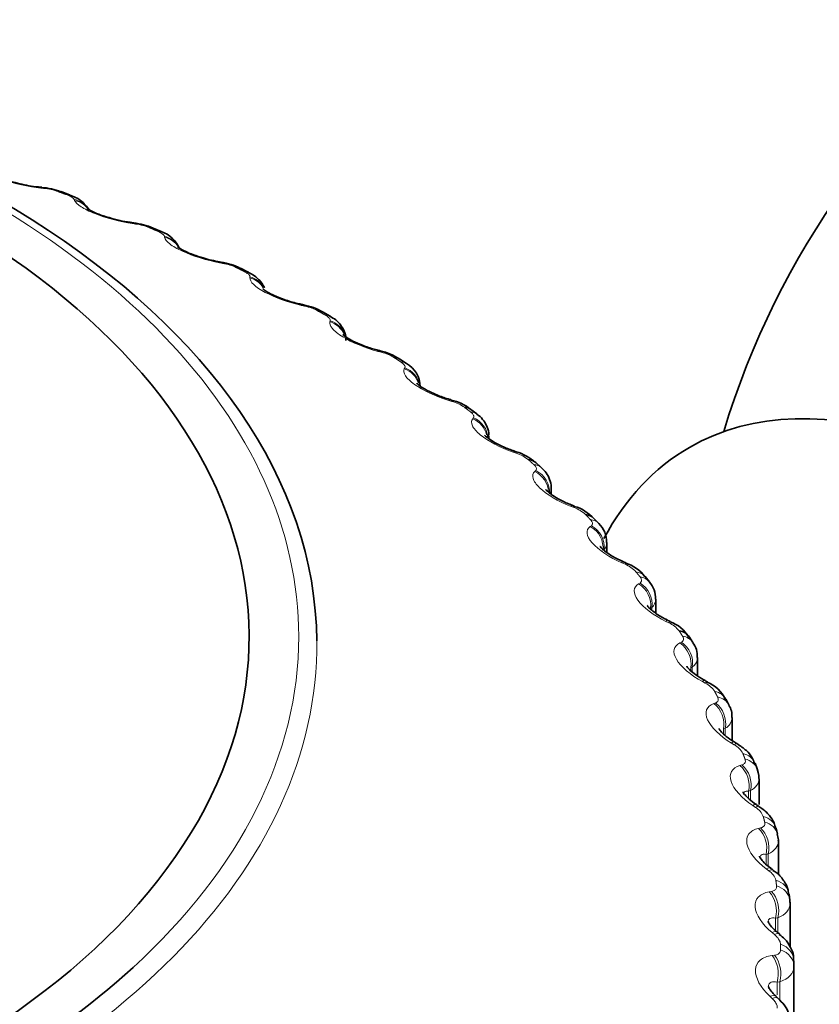
# Model space of a CAD drawing. Units: millimetres. Extents: x 0 to 744, y 0 to 1164.
# Drawn here: x 643 to 650, y 398 to 407 of the extents above; entities that cross this region are included whole.
import ezdxf
from ezdxf import colors
from ezdxf.entities.mleader import LeaderData, LeaderLine
from ezdxf.math import Vec2, Vec3

# ---------------------------------------------------------------- set-up
doc = ezdxf.new("R2010")
doc.units = ezdxf.units.MM
doc.layers.add('DV7_Défaut', color=7, linetype='Continuous')
doc.layers.add('Défaut', color=7, linetype='Continuous')

# ---------------------------------------------------------------- blocks, each defined once
blk = doc.blocks.new('_DOT')
at = {"color": 0}
blk.add_line((0, 0), (-1, 0), dxfattribs=at)
at = {"color": 0, "const_width": 0.333}
blk.add_lwpolyline([(-0.1665, 0, 1), (0.1665, 0, 1)], format="xyb", close=True, dxfattribs=at)
blk = doc.blocks.new('SE6')
at = {"layer": 'DV7_Défaut', "color": 7, "linetype": 'Continuous', "lineweight": 18}
for p, q in [((643.4469, 405.6498), (643.4197, 405.6526)), ((643.7215, 405.5414), (643.7178, 405.55)), ((644.2717, 405.3294), (644.244, 405.3334)), ((644.5313, 405.21), (644.5296, 405.2187)), ((645.0549, 404.9759), (645.0267, 404.981)), ((645.298, 404.8462), (645.2984, 404.8549)), ((645.7924, 404.591), (645.7639, 404.5973)), ((646.0179, 404.4516), (646.0203, 404.4603)), ((646.4804, 404.1768), (646.4518, 404.1842)), ((646.6872, 404.0284), (646.6916, 404.0369)), ((647.1155, 403.7352), (647.087, 403.7438)), ((647.3024, 403.5787), (647.3089, 403.587)), ((647.6944, 403.2686), (647.6661, 403.2784)), ((647.8606, 403.1049), (647.869, 403.1128)), ((648.2142, 402.7794), (648.1862, 402.7903)), ((648.3588, 402.6092), (648.3691, 402.6168)), ((648.6722, 402.27), (648.6446, 402.2821)), ((648.7944, 402.0943), (648.8066, 402.1014)), ((648.913, 401.8823), (648.9003, 401.8753)), ((648.913, 401.8823), (648.913, 401.8576)), ((649.0661, 401.743), (649.0392, 401.7562)), ((649.1653, 401.5628), (649.1793, 401.5694)), ((649.2768, 401.3461), (649.2624, 401.3396)), ((649.2624, 401.3396), (649.2624, 401.3147)), ((649.2768, 401.3461), (649.2768, 401.302)), ((649.3939, 401.2011), (649.3677, 401.2155)), ((649.4696, 401.0173), (649.4854, 401.0233)), ((649.5735, 400.7962), (649.5573, 400.7903)), ((649.5573, 400.7903), (649.5573, 400.7454)), ((649.5735, 400.7962), (649.5735, 400.7307)), ((649.6539, 400.6471), (649.6285, 400.6626)), ((649.7058, 400.4607), (649.7232, 400.466)), ((649.8015, 400.2354), (649.7836, 400.2303)), ((649.7836, 400.2303), (649.7836, 400.1638)), ((649.8015, 400.2354), (649.8015, 400.149)), ((649.8447, 400.0839), (649.8204, 400.1003)), ((649.8725, 399.8958), (649.8915, 399.9003)), ((649.9596, 399.6667), (649.9402, 399.6624)), ((649.9402, 399.6624), (649.9402, 399.5739)), ((649.9596, 399.6667), (649.9596, 399.5559)), ((649.9655, 399.5142), (649.9424, 399.5316)), ((649.969, 399.3254), (649.9895, 399.3292)), ((650.047, 399.093), (650.0261, 399.0895)), ((650.0261, 399.0895), (650.0261, 398.9757)), ((650.047, 399.093), (650.047, 398.9657)), ((650.0156, 398.941), (649.9937, 398.9593)), ((649.9948, 398.7526), (650.0166, 398.7554)), ((650.0633, 398.5171), (650.0411, 398.5145)), ((650.0411, 398.5145), (650.0411, 398.3986)), ((650.0633, 398.5171), (650.0633, 398.3497)), ((649.9948, 398.3671), (649.9742, 398.3863))]:
    blk.add_line(p, q, dxfattribs=at)
at = {"layer": 'DV7_Défaut', "color": 7, "linetype": 'Continuous', "lineweight": 35}
for p, q in [((643.6755, 405.5926), (643.6003, 405.6203)), ((644.5003, 405.262), (644.4287, 405.2927)), ((645.283, 404.8978), (645.2153, 404.9314)), ((646.0198, 404.5017), (645.9563, 404.5382)), ((646.7068, 404.0757), (646.6479, 404.1147)), ((647.3406, 403.6216), (647.2866, 403.663)), ((647.4484, 403.399), (647.4484, 403.4222)), ((647.9181, 403.1414), (647.8691, 403.1851)), ((648.0082, 402.8989), (648.0082, 402.9542)), ((648.436, 402.6374), (648.3925, 402.683)), ((648.5091, 402.3764), (648.5091, 402.4652)), ((648.8917, 402.1117), (648.8538, 402.1592)), ((648.9484, 401.8298), (648.9484, 401.9571)), ((649.2826, 401.5669), (649.2505, 401.616)), ((649.324, 401.2671), (649.324, 401.4321)), ((649.6062, 401.0055), (649.5802, 401.056)), ((649.634, 400.6858), (649.634, 400.893)), ((649.8605, 400.4303), (649.8407, 400.4819)), ((649.8768, 400.1115), (649.8768, 400.3426)), ((650.0436, 399.8443), (650.0302, 399.8967)), ((650.051, 399.4795), (650.051, 399.7845)), ((650.154, 399.251), (650.1472, 399.3039)), ((650.1559, 398.833), (650.1559, 399.2206)), ((650.191, 398.6539), (650.191, 395.9043)), ((650.0498, 398.3675), (650.029, 398.3867))]:
    blk.add_line(p, q, dxfattribs=at)
for centre, radius, start, end in [((656.7385, 401.2931), 7.5, 300, 163.1834), ((643.4594, 406.5416), 0.8805, 254.78248, 265.86251), ((643.8604, 410.1245), 4.4859, 264.07331, 264.42072), ((643.4034, 405.1395), 0.5184, 67.82198, 87.50063), ((644.3371, 406.3114), 0.9729, 251.84094, 263.27564), ((644.8934, 410.0399), 4.743, 261.8897, 262.22689), ((644.2131, 404.8348), 0.5049, 64.89421, 85.43243), ((644.4219, 405.012), 0.2611, 21.09256, 72.78937), ((645.1217, 405.7901), 0.8042, 250.88541, 261.94681), ((645.8985, 409.8946), 4.9816, 259.72527, 260.05337), ((644.9834, 404.5019), 0.4867, 61.74087, 83.43586), ((646.87, 409.6876), 5.1998, 257.56483, 257.88484), ((645.7106, 404.1416), 0.465, 58.31428, 81.49856), ((647.8024, 409.4193), 5.3963, 255.39438, 255.70717), ((646.3911, 403.7549), 0.4402, 54.57396, 79.62047), ((646.5908, 403.8645), 0.2397, 0.57999, 61.32033), ((648.6904, 409.0903), 5.5705, 253.20083, 253.5071), ((647.0216, 403.3427), 0.4135, 50.47128, 77.80446), ((649.5293, 408.7023), 5.7226, 250.97156, 251.2719), ((647.5966, 402.9042), 0.3887, 45.91727, 75.83938), ((650.3149, 408.2579), 5.8535, 248.69427, 248.98912), ((648.1197, 402.4462), 0.3581, 40.97808, 74.47447), ((648.2793, 402.4715), 0.2275, 358.53033, 46.55844), ((651.0437, 407.7603), 5.9649, 246.35675, 246.64642), ((648.5766, 401.9587), 0.3383, 35.844, 72.56323), ((648.7411, 401.9711), 0.2044, 356.25252, 42.99892), ((651.7127, 407.2135), 6.0595, 243.94677, 244.23141), ((648.9711, 401.4529), 0.3189, 30.17203, 70.65204), ((649.1398, 401.4505), 0.1819, 354.40916, 39.20852), ((652.3204, 406.6223), 6.1408, 241.45192, 241.73153), ((649.2998, 400.9304), 0.3016, 24.0067, 68.57588), ((649.4769, 400.9148), 0.1558, 352.12793, 35.08586), ((652.8661, 405.9919), 6.2133, 238.85964, 239.13405), ((653.3508, 405.3283), 6.283, 236.15719, 236.42602), ((653.7773, 404.6378), 6.357, 233.33176, 233.59442), ((654.1507, 403.9271), 6.4448, 230.37064, 230.62629), ((645.4908, 398.6539), 4.7002, 0, 0.62942)]:
    blk.add_arc(centre, radius, start, end, dxfattribs=at)
at = {"layer": 'DV7_Défaut', "color": 7, "linetype": 'Continuous', "lineweight": 18}
for centre, radius, start, end in [((643.3902, 405.1036), 0.5491, 70.44372, 84.07495), ((644.2, 404.8149), 0.5195, 67.67784, 82.06317), ((644.9712, 404.4975), 0.4857, 64.76606, 80.08215), ((645.6999, 404.1515), 0.4492, 61.68639, 78.1229), ((646.3821, 403.7773), 0.4113, 58.41452, 76.17753), ((647.0141, 403.3759), 0.3734, 54.92383, 74.23897), ((647.5922, 402.9482), 0.3363, 51.18561, 72.30052), ((648.113, 402.496), 0.3009, 47.16954, 70.35538), ((648.5736, 402.021), 0.2677, 42.84458, 68.39591), ((648.8417, 401.9608), 0.106, 312.25294, 357.99107), ((648.9712, 401.5256), 0.2372, 38.18062, 66.41254), ((649.2164, 401.4344), 0.107, 304.36697, 358.79736), ((649.3033, 401.0121), 0.2096, 33.15079, 64.39244), ((649.522, 400.8946), 0.1111, 297.60513, 359.21908), ((649.5679, 400.4833), 0.1851, 27.7349, 62.31763), ((649.7634, 399.942), 0.1636, 21.92384, 60.16296), ((649.8884, 399.3913), 0.145, 15.72479, 57.89409), ((645.4103, 398.8038), 4.66, 0, 0.62942)]:
    blk.add_arc(centre, radius, start, end, dxfattribs=at)
at = {"layer": 'DV7_Défaut', "color": 7, "linetype": 'Continuous', "lineweight": 35}
for centre, major_axis, ratio, start_param, end_param in [((636.091, 401.5514), (-9.8092, 0), 0.57735, 3.147112, 4.614412), ((636.091, 401.6197), (-9.2, 0), 0.57735, 0, 4.074095), ((643.4044, 405.4609), (-0.0198, -0.199), 0.425747, 3.117553, 3.141388), ((643.6059, 405.4051), (-0.0696, -0.1875), 0.441431, 3.141214, 3.164626), ((644.2245, 405.1423), (-0.0274, -0.1981), 0.372685, 3.117647, 3.141436), ((645.0032, 404.7909), (-0.0349, -0.1969), 0.318663, 3.118153, 3.1415), ((645.1935, 404.7189), (-0.0895, -0.1789), 0.534692, 3.14143, 3.164524), ((645.7364, 404.4082), (-0.0423, -0.1955), 0.263954, 3.11896, 3.141579), ((645.8572, 404.3644), (-0.0991, -0.1738), 0.573677, 3.14772, 3.516112), ((646.4204, 403.9963), (-0.0497, -0.1937), 0.20884, 3.119419, 3.142093), ((646.538, 403.9476), (-0.1099, -0.1671), 0.613663, 3.141736, 3.553978), ((652.0009, 398.5579), (-2.75, 4.7631), 0.57735, 2.667169, 6.283185), ((647.0519, 403.5573), (-0.0571, -0.1917), 0.153599, 3.120415, 3.142064), ((647.1654, 403.5038), (-0.1211, -0.1591), 0.650523, 3.142056, 3.597462), ((652.0009, 398.5579), (-2.75, 4.7631), 0.57735, 0, 0.345156), ((647.7365, 403.0354), (-0.1326, -0.1497), 0.684067, 3.142088, 3.647158), ((648.1442, 402.607), (-0.072, -0.1866), 0.043866, 2.765188, 3.141846), ((648.2482, 402.5445), (-0.1443, -0.1385), 0.714126, 3.141844, 3.703652), ((648.9912, 401.5766), (-0.0872, -0.18), 0.063012, 3.141869, 3.168627), ((649.0835, 401.506), (-0.167, -0.11), 0.763191, 3.141094, 3.838927), ((649.9556, 399.2264), (-0.1985, -0.0246), 0.814416, 3.041044, 3.14124), ((636.091, 401.6197), (9.6465, 0), 0.57735, 3.926722, 5.720006)]:
    blk.add_ellipse(centre, major_axis=major_axis, ratio=ratio, start_param=start_param, end_param=end_param, dxfattribs=at)
at = {"layer": 'DV7_Défaut', "color": 7, "linetype": 'Continuous', "lineweight": 18}
for centre, major_axis, ratio, start_param, end_param in [((636.091, 401.6197), (9.6465, 0), 0.57735, 0, 1.012131), ((643.3771, 405.4636), (-0.0201, -0.199), 0.426494, 2.864071, 3.156946), ((643.4044, 405.4609), (-0.0198, -0.199), 0.425747, 2.861556, 3.117553), ((643.5316, 405.4325), (-0.0687, -0.1878), 0.437066, 3.151683, 3.430848), ((643.6059, 405.4051), (-0.0696, -0.1875), 0.441431, 3.164626, 3.432841), ((643.6738, 405.3616), (-0.1862, -0.0729), 0.952689, 3.358447, 4.131933), ((643.6771, 405.3531), (-0.1861, -0.0733), 0.953151, 3.257379, 4.128478), ((644.1966, 405.1462), (-0.0277, -0.1981), 0.373461, 2.85647, 3.15669), ((644.2245, 405.1423), (-0.0274, -0.1981), 0.372685, 2.854052, 3.117647), ((644.3502, 405.1087), (-0.0785, -0.184), 0.485153, 3.151308, 3.455029), ((644.4209, 405.0784), (-0.0793, -0.1836), 0.489308, 3.150327, 3.457369), ((644.4809, 405.0323), (-0.1977, -0.03), 0.957188, 3.533153, 4.321953), ((644.4822, 405.0236), (-0.1977, -0.0301), 0.957648, 3.528908, 4.319396), ((644.9748, 404.7959), (-0.0352, -0.1969), 0.319467, 2.846705, 3.156502), ((645.0032, 404.7909), (-0.0349, -0.1969), 0.318663, 2.844379, 3.118153), ((645.1267, 404.7521), (-0.0886, -0.1793), 0.530767, 3.150979, 3.4833), ((645.1935, 404.7189), (-0.0895, -0.1789), 0.534692, 3.164524, 3.486023), ((645.2445, 404.6618), (0.1993, -0.0169), 0.958207, 0.592398, 1.381119), ((645.2453, 404.6705), (0.1993, -0.0168), 0.957748, 0.575288, 1.382597), ((645.7077, 404.4144), (-0.0426, -0.1954), 0.264789, 2.834858, 3.156372), ((645.7364, 404.4082), (-0.0423, -0.1955), 0.263954, 2.83262, 3.11896), ((645.9198, 404.3285), (-0.1, -0.1732), 0.57735, 3.150222, 3.519263), ((645.9602, 404.2696), (-0.1902, 0.0617), 0.954827, 3.816058, 4.718937), ((645.963, 404.2782), (-0.1903, 0.0614), 0.954366, 3.798541, 4.719441), ((646.3916, 404.0037), (-0.05, -0.1937), 0.209704, 2.820976, 3.157107), ((646.4204, 403.9963), (-0.0497, -0.1937), 0.20884, 2.818822, 3.119419), ((646.5959, 403.9093), (-0.1109, -0.1664), 0.617067, 3.143144, 3.557605), ((646.6256, 403.8488), (-0.1736, 0.0993), 0.947523, 3.951422, 4.89195), ((646.6304, 403.8573), (-0.1738, 0.0989), 0.947059, 3.791277, 4.891792), ((647.0231, 403.5659), (-0.0573, -0.1916), 0.154493, 2.805072, 3.156933), ((647.0519, 403.5573), (-0.0571, -0.1917), 0.153599, 2.802998, 3.120415), ((647.2185, 403.4632), (-0.1221, -0.1584), 0.653639, 3.142099, 3.601617), ((647.2373, 403.4018), (-0.1536, 0.1281), 0.936335, 4.04243, 5.034739), ((647.2441, 403.41), (-0.1539, 0.1278), 0.935864, 3.848317, 5.034254), ((647.5988, 403.1032), (-0.0648, -0.1892), 0.099438, 2.787132, 3.156743), ((647.6274, 403.0934), (-0.0645, -0.1893), 0.098514, 2.785134, 3.125609), ((647.7844, 402.9926), (-0.1337, -0.1488), 0.686881, 3.141758, 3.651893), ((647.7922, 402.9307), (-0.1332, 0.1492), 0.921318, 3.965742, 5.148028), ((647.801, 402.9386), (-0.1336, 0.1488), 0.920839, 3.837498, 5.14746), ((648.1159, 402.6179), (-0.0722, -0.1865), 0.044819, 2.767113, 3.156513), ((648.2875, 402.4379), (-0.1141, 0.1642), 0.902549, 3.928067, 5.236161), ((648.2907, 402.4999), (-0.1453, -0.1374), 0.716622, 3.141017, 3.709018), ((648.2982, 402.4454), (-0.1146, 0.1639), 0.90206, 3.925693, 5.235655), ((648.5717, 402.1126), (-0.0798, -0.1834), 0.009085, 3.129038, 3.538233), ((648.5996, 402.1005), (-0.0796, -0.1835), 0.010068, 3.167022, 3.540088), ((648.698, 402.0339), (-0.1558, -0.1253), 0.740545, 3.141427, 3.767459), ((648.7349, 401.9877), (-0.1569, -0.1241), 0.742711, 3.140615, 3.773494), ((648.7206, 401.926), (-0.0968, 0.175), 0.880123, 3.99605, 5.304145), ((648.7332, 401.933), (-0.0973, 0.1748), 0.879622, 3.993813, 5.303774), ((648.9639, 401.5898), (-0.0874, -0.1799), 0.062001, 3.129323, 3.562621), ((648.9912, 401.5766), (-0.0872, -0.18), 0.063012, 3.168627, 3.564411), ((636.091, 401.6197), (9.6465, 0), 0.57735, 5.720006, 6.283185), ((649.1146, 401.4584), (-0.168, -0.1085), 0.765016, 3.140865, 3.845651), ((636.091, 401.5514), (-9.8092, 0), 0.57735, 0, 3.147112), ((649.0894, 401.3975), (-0.0813, 0.1827), 0.854156, 4.048281, 5.356375), ((649.1038, 401.404), (-0.0818, 0.1825), 0.853641, 4.04621, 5.356172), ((649.2905, 401.0522), (-0.0952, -0.1759), 0.113657, 3.129469, 3.589343), ((649.3171, 401.0379), (-0.095, -0.176), 0.114696, 3.161051, 3.591071), ((649.4028, 400.9636), (-0.1774, -0.0923), 0.781948, 3.141319, 3.918111), ((649.3919, 400.8552), (-0.0675, 0.1883), 0.824779, 4.088242, 5.396336), ((649.4081, 400.861), (-0.0679, 0.1881), 0.824248, 4.086347, 5.396309), ((649.4279, 400.9148), (-0.1783, -0.0907), 0.783423, 3.141908, 3.925509), ((649.5499, 400.5025), (-0.1031, -0.1714), 0.163792, 3.129461, 3.618521), ((649.5756, 400.4871), (-0.1029, -0.1715), 0.164858, 3.146812, 3.620192), ((649.6543, 400.4095), (-0.1864, -0.0724), 0.79672, 3.141961, 4.004629), ((649.6445, 400.307), (-0.0553, 0.1922), 0.791593, 4.116857, 5.426819), ((649.6733, 400.3598), (-0.1872, -0.0705), 0.797837, 3.141249, 4.012642), ((649.6266, 400.3018), (-0.0549, 0.1923), 0.792141, 4.11858, 5.426674), ((649.7406, 399.9435), (-0.111, -0.1663), 0.212149, 3.129292, 3.650294), ((649.7654, 399.9271), (-0.1108, -0.1665), 0.213241, 3.150844, 3.651911), ((649.8367, 399.8463), (-0.1936, -0.0504), 0.807433, 3.141733, 4.097537), ((649.8495, 399.796), (-0.1941, -0.0483), 0.808186, 3.139784, 4.106051), ((649.7924, 399.7402), (-0.0435, 0.1952), 0.756411, 4.141273, 5.449368), ((649.8118, 399.7446), (-0.0439, 0.1951), 0.755842, 4.139715, 5.449677), ((649.8619, 399.3781), (-0.1191, -0.1607), 0.258482, 3.128964, 3.684809), ((649.8855, 399.3606), (-0.1189, -0.1608), 0.259599, 3.160337, 3.686379), ((649.949, 399.2772), (-0.1982, -0.0267), 0.81403, 3.141261, 4.195266), ((649.8884, 399.1732), (-0.033, 0.1973), 0.717768, 4.157797, 5.465892), ((649.9093, 399.1767), (-0.0334, 0.1972), 0.717179, 4.156394, 5.466355), ((649.9556, 399.2264), (-0.1985, -0.0246), 0.814416, 3.14124, 4.204113), ((649.9129, 398.8092), (-0.1273, -0.1543), 0.302555, 3.128498, 3.722223), ((649.9353, 398.7907), (-0.1271, -0.1544), 0.303696, 3.154574, 3.723752), ((649.9907, 398.7048), (-0.2, -0.0022), 0.81648, 3.132623, 4.295692), ((649.991, 398.6539), (-0.2, 0), 0.816497, 3.141593, 4.304661), ((649.914, 398.6036), (-0.0233, 0.1986), 0.676411, 4.169255, 5.477349), ((649.9363, 398.6063), (-0.0237, 0.1986), 0.675799, 4.167995, 5.477957), ((649.8935, 398.2395), (-0.1354, -0.1472), 0.344143, 3.127937, 3.762694), ((649.9145, 398.2202), (-0.1353, -0.1473), 0.345307, 3.149191, 3.764188)]:
    blk.add_ellipse(centre, major_axis=major_axis, ratio=ratio, start_param=start_param, end_param=end_param, dxfattribs=at)
for points, knots in [([(643.4197, 405.6526), (643.3089, 405.6642), (643.1799, 405.6934), (643.0235, 405.7465), (642.9778, 405.7656), (642.9079, 405.8034), (642.8844, 405.8216), (642.8728, 405.8386)], [0, 0, 0, 0, 0.5, 0.5, 0.75, 0.75, 1, 1, 1, 1]), ([(643.7178, 405.55), (643.7157, 405.5548), (643.711, 405.5602), (643.7037, 405.5657), (643.6964, 405.5713), (643.6864, 405.5772), (643.6744, 405.5828), (643.6667, 405.5865), (643.658, 405.5901), (643.6488, 405.5935)], [0, 0, 0, 0, 0.375861, 0.375861, 0.375861, 0.756045, 0.756045, 0.756045, 1, 1, 1, 1]), ([(644.244, 405.3334), (644.1309, 405.3496), (644.0033, 405.384), (643.8539, 405.4434), (643.8113, 405.4644), (643.7486, 405.5049), (643.729, 405.524), (643.7215, 405.5414)], [0, 0, 0, 0, 0.5, 0.5, 0.75, 0.75, 1, 1, 1, 1]), ([(644.5296, 405.2187), (644.5287, 405.2236), (644.5251, 405.2291), (644.5189, 405.2349), (644.5127, 405.2408), (644.5037, 405.2471), (644.4926, 405.2532), (644.4854, 405.2572), (644.4773, 405.2611), (644.4685, 405.2649)], [0, 0, 0, 0, 0.375861, 0.375861, 0.375861, 0.756045, 0.756045, 0.756045, 1, 1, 1, 1]), ([(645.0267, 404.981), (644.9121, 405.002), (644.7864, 405.0416), (644.6447, 405.107), (644.6054, 405.1296), (644.5502, 405.1726), (644.5347, 405.1924), (644.5313, 405.21)], [0, 0, 0, 0, 0.5, 0.5, 0.75, 0.75, 1, 1, 1, 1]), ([(645.2984, 404.8549), (645.2986, 404.8597), (645.2962, 404.8654), (645.2911, 404.8714), (645.286, 404.8775), (645.2781, 404.8842), (645.268, 404.8907), (645.2614, 404.895), (645.2538, 404.8993), (645.2455, 404.9034)], [0, 0, 0, 0, 0.375861, 0.375861, 0.375861, 0.756045, 0.756045, 0.756045, 1, 1, 1, 1]), ([(645.7639, 404.5973), (645.6482, 404.623), (645.5252, 404.6677), (645.3919, 404.7388), (645.3561, 404.763), (645.3087, 404.8081), (645.2973, 404.8285), (645.298, 404.8462)], [0, 0, 0, 0, 0.5, 0.5, 0.75, 0.75, 1, 1, 1, 1]), ([(646.0203, 404.4603), (646.0216, 404.4651), (646.0204, 404.4708), (646.0165, 404.4771), (646.0125, 404.4833), (646.0057, 404.4903), (645.9965, 404.4972), (645.9906, 404.5017), (645.9836, 404.5063), (645.9758, 404.5108)], [0, 0, 0, 0, 0.375861, 0.375861, 0.375861, 0.756045, 0.756045, 0.756045, 1, 1, 1, 1]), ([(646.4518, 404.1842), (646.3357, 404.2147), (646.2159, 404.2644), (646.0918, 404.3408), (646.0597, 404.3664), (646.0202, 404.4133), (646.013, 404.4341), (646.0179, 404.4516)], [0, 0, 0, 0, 0.5, 0.5, 0.75, 0.75, 1, 1, 1, 1]), ([(646.6916, 404.0369), (646.6941, 404.0417), (646.694, 404.0475), (646.6912, 404.0538), (646.6884, 404.0602), (646.6828, 404.0674), (646.6746, 404.0747), (646.6694, 404.0795), (646.663, 404.0844), (646.6558, 404.0891)], [0, 0, 0, 0, 0.375861, 0.375861, 0.375861, 0.756045, 0.756045, 0.756045, 1, 1, 1, 1]), ([(647.087, 403.7438), (646.971, 403.7791), (646.855, 403.8337), (646.7406, 403.915), (646.7124, 403.9418), (646.6811, 403.9902), (646.6782, 404.0112), (646.6872, 404.0284)], [0, 0, 0, 0, 0.5, 0.5, 0.75, 0.75, 1, 1, 1, 1]), ([(647.3089, 403.587), (647.3125, 403.5917), (647.3136, 403.5974), (647.312, 403.6039), (647.3103, 403.6104), (647.3059, 403.6178), (647.2988, 403.6254), (647.2943, 403.6303), (647.2886, 403.6355), (647.282, 403.6405)], [0, 0, 0, 0, 0.375861, 0.375861, 0.375861, 0.756045, 0.756045, 0.756045, 1, 1, 1, 1]), ([(647.6661, 403.2784), (647.5508, 403.3184), (647.4392, 403.3777), (647.3352, 403.4635), (647.311, 403.4915), (647.2881, 403.5409), (647.2894, 403.5619), (647.3024, 403.5787)], [0, 0, 0, 0, 0.5, 0.5, 0.75, 0.75, 1, 1, 1, 1]), ([(647.869, 403.1128), (647.8737, 403.1173), (647.876, 403.123), (647.8755, 403.1295), (647.8751, 403.136), (647.8718, 403.1436), (647.8659, 403.1515), (647.8621, 403.1566), (647.8571, 403.1619), (647.8511, 403.1673)], [0, 0, 0, 0, 0.375861, 0.375861, 0.375861, 0.756045, 0.756045, 0.756045, 1, 1, 1, 1]), ([(648.1862, 402.7903), (648.0722, 402.8351), (647.9657, 402.8989), (647.8725, 402.9888), (647.8524, 403.0176), (647.838, 403.0678), (647.8435, 403.0887), (647.8606, 403.1049)], [0, 0, 0, 0, 0.5, 0.5, 0.75, 0.75, 1, 1, 1, 1]), ([(648.6446, 402.2821), (648.5326, 402.3315), (648.4316, 402.3996), (648.3498, 402.493), (648.3339, 402.5226), (648.328, 402.5733), (648.3378, 402.5938), (648.3588, 402.6092)], [0, 0, 0, 0, 0.5, 0.5, 0.75, 0.75, 1, 1, 1, 1]), ([(648.3691, 402.6168), (648.3749, 402.6211), (648.3783, 402.6266), (648.379, 402.6331), (648.3798, 402.6397), (648.3777, 402.6473), (648.3729, 402.6554), (648.3699, 402.6607), (648.3656, 402.6662), (648.3603, 402.6718)], [0, 0, 0, 0, 0.375861, 0.375861, 0.375861, 0.756045, 0.756045, 0.756045, 1, 1, 1, 1]), ([(648.8066, 402.1014), (648.8134, 402.1054), (648.818, 402.1108), (648.8199, 402.1173), (648.8219, 402.1237), (648.821, 402.1315), (648.8174, 402.1398), (648.8151, 402.1451), (648.8116, 402.1508), (648.807, 402.1566)], [0, 0, 0, 0, 0.375861, 0.375861, 0.375861, 0.756045, 0.756045, 0.756045, 1, 1, 1, 1]), ([(649.0392, 401.7562), (648.9296, 401.8102), (648.8346, 401.8823), (648.7646, 401.9789), (648.753, 402.0091), (648.7557, 402.0598), (648.7696, 402.0799), (648.7944, 402.0943)], [0, 0, 0, 0, 0.5, 0.5, 0.75, 0.75, 1, 1, 1, 1]), ([(649.1793, 401.5694), (649.1872, 401.573), (649.1929, 401.5782), (649.196, 401.5846), (649.1991, 401.5909), (649.1995, 401.5987), (649.197, 401.6071), (649.1955, 401.6125), (649.1927, 401.6184), (649.1889, 401.6243)], [0, 0, 0, 0, 0.375861, 0.375861, 0.375861, 0.756045, 0.756045, 0.756045, 1, 1, 1, 1]), ([(649.3677, 401.2155), (649.2611, 401.2739), (649.1728, 401.3498), (649.1148, 401.4491), (649.1076, 401.4796), (649.1189, 401.53), (649.1368, 401.5494), (649.1653, 401.5628)], [0, 0, 0, 0, 0.5, 0.5, 0.75, 0.75, 1, 1, 1, 1]), ([(649.6285, 400.6626), (649.5255, 400.7253), (649.4442, 400.8047), (649.3986, 400.9061), (649.3958, 400.9368), (649.4156, 400.9866), (649.4376, 401.0052), (649.4696, 401.0173)], [0, 0, 0, 0, 0.5, 0.5, 0.75, 0.75, 1, 1, 1, 1]), ([(649.4854, 401.0233), (649.4942, 401.0266), (649.501, 401.0316), (649.5052, 401.0377), (649.5095, 401.044), (649.5111, 401.0517), (649.5099, 401.0601), (649.5091, 401.0656), (649.5071, 401.0716), (649.504, 401.0776)], [0, 0, 0, 0, 0.375861, 0.375861, 0.375861, 0.756045, 0.756045, 0.756045, 1, 1, 1, 1]), ([(649.7232, 400.466), (649.7329, 400.469), (649.7408, 400.4736), (649.7461, 400.4796), (649.7515, 400.4856), (649.7544, 400.4932), (649.7543, 400.5017), (649.7543, 400.5072), (649.7532, 400.5132), (649.7508, 400.5194)], [0, 0, 0, 0, 0.375861, 0.375861, 0.375861, 0.756045, 0.756045, 0.756045, 1, 1, 1, 1]), ([(649.8204, 400.1003), (649.7215, 400.1672), (649.6476, 400.2498), (649.6146, 400.3528), (649.6163, 400.3836), (649.6445, 400.4324), (649.6703, 400.45), (649.7058, 400.4607)], [0, 0, 0, 0, 0.5, 0.5, 0.75, 0.75, 1, 1, 1, 1]), ([(649.7836, 400.2303), (649.7661, 400.2324), (649.7521, 400.2305), (649.7388, 400.2181), (649.7362, 400.211), (649.7364, 400.2018)], [0, 0, 0, 0, 0.617362, 0.617362, 1, 1, 1, 1]), ([(649.8915, 399.9003), (649.9021, 399.9029), (649.911, 399.9071), (649.9174, 399.9129), (649.9239, 399.9187), (649.928, 399.9261), (649.9292, 399.9346), (649.93, 399.9401), (649.9296, 399.9461), (649.928, 399.9524)], [0, 0, 0, 0, 0.375861, 0.375861, 0.375861, 0.756045, 0.756045, 0.756045, 1, 1, 1, 1]), ([(649.9424, 399.5316), (649.848, 399.6025), (649.7819, 399.688), (649.7617, 399.7921), (649.7678, 399.8227), (649.8043, 399.8701), (649.8339, 399.8866), (649.8725, 399.8958)], [0, 0, 0, 0, 0.5, 0.5, 0.75, 0.75, 1, 1, 1, 1]), ([(649.9402, 399.6624), (649.9211, 399.6653), (649.9053, 399.664), (649.8869, 399.651), (649.8826, 399.6415), (649.8827, 399.6286)], [0, 0, 0, 0, 0.563051, 0.563051, 1, 1, 1, 1]), ([(649.9937, 398.9593), (649.9045, 399.034), (649.8464, 399.122), (649.8392, 399.2267), (649.8496, 399.2569), (649.8942, 399.3027), (649.9274, 399.3179), (649.969, 399.3254)], [0, 0, 0, 0, 0.5, 0.5, 0.75, 0.75, 1, 1, 1, 1]), ([(649.9895, 399.3292), (650.0009, 399.3313), (650.0108, 399.3351), (650.0183, 399.3406), (650.0258, 399.3461), (650.0311, 399.3534), (650.0335, 399.3618), (650.0351, 399.3672), (650.0355, 399.3732), (650.0347, 399.3796)], [0, 0, 0, 0, 0.375861, 0.375861, 0.375861, 0.756045, 0.756045, 0.756045, 1, 1, 1, 1]), ([(650.0261, 399.0895), (650.0056, 399.0932), (649.988, 399.0926), (649.9642, 399.0795), (649.9578, 399.0679), (649.9577, 399.0514)], [0, 0, 0, 0, 0.52376, 0.52376, 1, 1, 1, 1]), ([(650.07, 398.855), (650.0699, 398.8641), (650.0673, 398.8743), (650.0624, 398.8846), (650.0576, 398.8948), (650.0504, 398.9055), (650.0415, 398.9158), (650.034, 398.9244), (650.0252, 398.9329), (650.0156, 398.941)], [0, 0, 0, 0, 0.354527, 0.354527, 0.354527, 0.706578, 0.706578, 0.706578, 1, 1, 1, 1]), ([(650.0166, 398.7554), (650.0288, 398.757), (650.0397, 398.7605), (650.0482, 398.7656), (650.0568, 398.7708), (650.0632, 398.7778), (650.0668, 398.7861), (650.0691, 398.7915), (650.0703, 398.7974), (650.0703, 398.8038)], [0, 0, 0, 0, 0.375861, 0.375861, 0.375861, 0.756045, 0.756045, 0.756045, 1, 1, 1, 1]), ([(649.9742, 398.3863), (649.8905, 398.4646), (649.8409, 398.5549), (649.8466, 398.6596), (649.8614, 398.6893), (649.9138, 398.7331), (649.9504, 398.7468), (649.9948, 398.7526)], [0, 0, 0, 0, 0.5, 0.5, 0.75, 0.75, 1, 1, 1, 1]), ([(650.0411, 398.5145), (650.0192, 398.519), (650, 398.5192), (649.971, 398.5067), (649.962, 398.4936), (649.9609, 398.4729), (649.9609, 398.4714), (649.9609, 398.4699)], [0, 0, 0, 0, 0.481717, 0.481717, 0.963435, 0.963435, 1, 1, 1, 1]), ([(650.0407, 398.2791), (650.0417, 398.2882), (650.0403, 398.2985), (650.0365, 398.3089), (650.0327, 398.3194), (650.0265, 398.3303), (650.0186, 398.3409), (650.0119, 398.3498), (650.0038, 398.3587), (649.9948, 398.3671)], [0, 0, 0, 0, 0.354527, 0.354527, 0.354527, 0.706578, 0.706578, 0.706578, 1, 1, 1, 1])]:
    blk.add_open_spline(points, degree=3, knots=knots, dxfattribs=at)
at = {"layer": 'DV7_Défaut', "color": 7, "linetype": 'Continuous', "lineweight": 35}
for points, knots in [([(643.2283, 405.6921), (643.1992, 405.6989), (643.1438, 405.7121), (643.0651, 405.7387), (643.0101, 405.7624), (642.9867, 405.7761), (642.983, 405.7788), (642.983, 405.7788)], [0, 0, 0, 0, 0.2186187, 0.4847008, 0.7143898, 0.8961243, 1, 1, 1, 1]), ([(643.8518, 405.4562), (643.8458, 405.4684), (643.8242, 405.4964), (643.7862, 405.5359), (643.7345, 405.5693), (643.6944, 405.5836), (643.6727, 405.5909)], [0, 0, 0, 0, 0.1728348, 0.4248284, 0.7365196, 1, 1, 1, 1]), ([(644.0339, 405.387), (644.0134, 405.3928), (643.9674, 405.406), (643.9023, 405.432), (643.8553, 405.4555), (643.8384, 405.4668), (643.8363, 405.4686), (643.8363, 405.4686)], [0, 0, 0, 0, 0.180303, 0.474374, 0.722311, 0.91599, 1, 1, 1, 1]), ([(644.8584, 405.0302), (644.8249, 405.0411), (644.7698, 405.0594), (644.7007, 405.0906), (644.6614, 405.1134), (644.6497, 405.1225), (644.6488, 405.1234), (644.6489, 405.1234)], [0, 0, 0, 0, 0.289508, 0.558357, 0.780571, 0.953504, 1, 1, 1, 1]), ([(645.4291, 404.7549), (645.425, 404.7646), (645.4102, 404.7932), (645.377, 404.8351), (645.3316, 404.8729), (645.2968, 404.8884), (645.2795, 404.8958)], [0, 0, 0, 0, 0.143996, 0.436006, 0.761599, 1, 1, 1, 1]), ([(645.7496, 404.6108), (645.7408, 404.6125), (645.6977, 404.6206), (645.6107, 404.6477), (645.5183, 404.6845), (645.4563, 404.7163), (645.424, 404.7378), (645.4163, 404.7448), (645.416, 404.7451), (645.416, 404.7451)], [0, 0, 0, 0, 0.057195, 0.325628, 0.542038, 0.724604, 0.873794, 0.990506, 1, 1, 1, 1]), ([(646.1609, 404.2832), (646.1619, 404.2898), (646.1658, 404.3169), (646.1488, 404.3683), (646.1163, 404.4243), (646.0716, 404.4695), (646.0377, 404.4894), (646.018, 404.5004)], [0, 0, 0, 0, 0.063523, 0.304876, 0.534438, 0.772164, 1, 1, 1, 1]), ([(646.4412, 404.1984), (646.4323, 404.2004), (646.3922, 404.2095), (646.3122, 404.2377), (646.2269, 404.2752), (646.1692, 404.3081), (646.1406, 404.3291), (646.1341, 404.3357), (646.1341, 404.3357), (646.1341, 404.3357)], [0, 0, 0, 0, 0.060058, 0.314081, 0.537821, 0.725514, 0.875377, 0.992535, 1, 1, 1, 1]), ([(647.0802, 403.7585), (647.0713, 403.7609), (647.0314, 403.7715), (646.9552, 403.8021), (646.8765, 403.8411), (646.8262, 403.8736), (646.8034, 403.8926), (646.7996, 403.8974), (646.7996, 403.8973)], [0, 0, 0, 0, 0.063008, 0.326752, 0.554431, 0.742147, 0.89025, 1, 1, 1, 1]), ([(647.4449, 403.4227), (647.4459, 403.434), (647.4485, 403.4656), (647.4284, 403.5202), (647.3917, 403.5778), (647.3601, 403.6049), (647.3403, 403.6211)], [0, 0, 0, 0, 0.128031, 0.417717, 0.69375, 1, 1, 1, 1]), ([(647.6636, 403.2934), (647.6547, 403.2961), (647.6154, 403.3082), (647.5435, 403.3407), (647.4717, 403.3808), (647.4285, 403.4123), (647.4112, 403.4288), (647.409, 403.432), (647.409, 403.4319)], [0, 0, 0, 0, 0.066319, 0.340223, 0.571647, 0.759839, 0.907393, 1, 1, 1, 1]), ([(648.0065, 402.9544), (648.0071, 402.9579), (648.0116, 402.9834), (647.9957, 403.0344), (647.9645, 403.0952), (647.9351, 403.1241), (647.9176, 403.1407)], [0, 0, 0, 0, 0.044211, 0.373348, 0.683532, 1, 1, 1, 1]), ([(648.1883, 402.8054), (648.1796, 402.8085), (648.1413, 402.8218), (648.0742, 402.8559), (648.0095, 402.8964), (647.9729, 402.9265), (647.9603, 402.9404), (647.9589, 402.9424), (647.9589, 402.9423)], [0, 0, 0, 0, 0.070046, 0.354591, 0.589643, 0.779127, 0.927653, 1, 1, 1, 1]), ([(648.6519, 402.297), (648.6433, 402.3003), (648.6063, 402.3149), (648.5445, 402.35), (648.4868, 402.3905), (648.4564, 402.4186), (648.4476, 402.43), (648.4467, 402.4311), (648.4467, 402.4311)], [0, 0, 0, 0, 0.074236, 0.370448, 0.609547, 0.801846, 0.953348, 1, 1, 1, 1]), ([(649.0519, 401.7706), (649.0435, 401.7743), (649.0082, 401.7899), (648.9517, 401.8257), (648.9009, 401.8657), (648.8762, 401.8915), (648.8706, 401.9005), (648.8701, 401.9009), (648.87, 401.9009)], [0, 0, 0, 0, 0.078117, 0.383279, 0.62619, 0.82042, 0.973763, 1, 1, 1, 1]), ([(649.3864, 401.229), (649.3783, 401.2329), (649.345, 401.2493), (649.2939, 401.2855), (649.2496, 401.3245), (649.2301, 401.3482), (649.2267, 401.3544), (649.2268, 401.3543)], [0, 0, 0, 0, 0.081914, 0.394308, 0.641011, 0.837703, 1, 1, 1, 1]), ([(649.6538, 400.6747), (649.6461, 400.6789), (649.6148, 400.696), (649.5691, 400.7321), (649.5312, 400.7698), (649.5171, 400.7899), (649.515, 400.7941), (649.5151, 400.794)], [0, 0, 0, 0, 0.0858938, 0.4049617, 0.6566221, 0.8576314, 1, 1, 1, 1]), ([(649.8362, 400.479), (649.8298, 400.4988), (649.8159, 400.5401), (649.7591, 400.603), (649.7107, 400.6366), (649.6779, 400.6577)], [0, 0, 0, 0, 0.234949, 0.575112, 1, 1, 1, 1]), ([(649.8527, 400.1106), (649.8453, 400.1151), (649.8164, 400.1326), (649.776, 400.1684), (649.7443, 400.2043), (649.7344, 400.2205), (649.7338, 400.2232), (649.7339, 400.2232)], [0, 0, 0, 0, 0.090551, 0.41773, 0.677564, 0.886711, 1, 1, 1, 1]), ([(650.0252, 399.8947), (650.0218, 399.9134), (650.0138, 399.9543), (649.9663, 400.0185), (649.9169, 400.0689), (649.8815, 400.0887), (649.8748, 400.0924)], [0, 0, 0, 0, 0.20359, 0.516336, 0.922392, 1, 1, 1, 1]), ([(649.9821, 399.5395), (649.9752, 399.5441), (649.9486, 399.5619), (649.9135, 399.5968), (649.8876, 399.6307), (649.8813, 399.6429), (649.8812, 399.6447), (649.8813, 399.6448)], [0, 0, 0, 0, 0.095831, 0.432515, 0.700941, 0.922652, 1, 1, 1, 1]), ([(650.142, 399.3029), (650.141, 399.3204), (650.1386, 399.3606), (650.1009, 399.4268), (650.0545, 399.4853), (650.0156, 399.5098), (650.0012, 399.5187)], [0, 0, 0, 0, 0.179067, 0.474564, 0.833518, 1, 1, 1, 1]), ([(650.0414, 398.964), (650.035, 398.9688), (650.0108, 398.9867), (649.9807, 399.0207), (649.9601, 399.0523), (649.9566, 399.0604), (649.9568, 399.0614), (649.9568, 399.0615)], [0, 0, 0, 0, 0.102007, 0.450935, 0.734232, 0.975404, 1, 1, 1, 1]), ([(650.1854, 398.7075), (650.1867, 398.7238), (650.1894, 398.763), (650.1609, 398.8315), (650.1177, 398.8974), (650.0785, 398.9284), (650.0595, 398.9429)], [0, 0, 0, 0, 0.158825, 0.445057, 0.771351, 1, 1, 1, 1]), ([(650.0304, 398.3872), (650.0245, 398.392), (650.0026, 398.4099), (649.9774, 398.4429), (649.962, 398.47), (649.9607, 398.4765), (649.9605, 398.4767)], [0, 0, 0, 0, 0.108689, 0.471871, 0.774973, 1, 1, 1, 1]), ([(650.1593, 398.1386), (650.1602, 398.1438), (650.1654, 398.1739), (650.1454, 398.2361), (650.1078, 398.3096), (650.0691, 398.3462), (650.0477, 398.3659)], [0, 0, 0, 0, 0.055517, 0.366756, 0.702382, 1, 1, 1, 1])]:
    blk.add_open_spline(points, degree=3, knots=knots, dxfattribs=at)
at = {"layer": 'DV7_Défaut', "color": 7, "linetype": 'Continuous', "lineweight": 18}
for points, degree in [([(643.6488, 405.5935), (643.6115, 405.6074), (643.574, 405.6211)], 2), ([(644.4685, 405.2649), (644.433, 405.2803), (644.3973, 405.2955)], 2), ([(645.2455, 404.9034), (645.212, 404.9202), (645.1783, 404.9368)], 2), ([(645.9758, 404.5108), (645.9445, 404.5289), (645.9129, 404.5469)], 2), ([(646.6558, 404.0891), (646.6268, 404.1085), (646.5976, 404.1277)], 2), ([(647.282, 403.6405), (647.2554, 403.661), (647.2286, 403.6814)], 2), ([(647.8511, 403.1673), (647.8272, 403.1888), (647.8029, 403.2103)], 2), ([(648.0079, 402.9542), (648.008, 402.9362), (648.0026, 402.919), (647.9914, 402.9032)], 3), ([(648.3603, 402.6718), (648.3391, 402.6943), (648.3176, 402.7166)], 2), ([(648.5088, 402.4653), (648.5089, 402.4426), (648.5006, 402.4211), (648.4838, 402.4023)], 3), ([(648.807, 402.1566), (648.7886, 402.1799), (648.7699, 402.2031)], 2), ([(649.1889, 401.6243), (649.1734, 401.6483), (649.1576, 401.6722)], 2), ([(649.504, 401.0776), (649.4915, 401.1022), (649.4788, 401.1267)], 2), ([(649.7508, 400.5194), (649.7414, 400.5444), (649.7317, 400.5694)], 2), ([(649.8766, 400.3431), (649.8766, 400.3003), (649.8501, 400.2618), (649.8015, 400.2354)], 3), ([(649.928, 399.9524), (649.9217, 399.9777), (649.9151, 400.0031)], 2), ([(650.0509, 399.7844), (650.0508, 399.7361), (650.018, 399.6935), (649.9596, 399.6667)], 3), ([(650.0347, 399.3796), (650.0315, 399.4051), (650.0281, 399.4306)], 2), ([(650.1559, 399.2204), (650.1558, 399.1663), (650.1158, 399.1195), (650.047, 399.093)], 3), ([(650.191, 398.6539), (650.191, 398.5937), (650.143, 398.5428), (650.0633, 398.5171)], 3)]:
    blk.add_open_spline(points, degree=degree, dxfattribs=at)
at = {"layer": 'DV7_Défaut', "color": 7, "linetype": 'Continuous', "lineweight": 35}
for points in [[(649.8747, 400.3435), (649.8793, 400.352), (649.8746, 400.3809), (649.8605, 400.43)], [(650.0495, 399.7846), (650.0528, 399.7909), (650.05, 399.8104), (650.041, 399.8434)], [(650.1551, 399.2346), (650.1557, 399.2298), (650.1559, 399.2251), (650.1559, 399.2204)]]:
    blk.add_open_spline(points, degree=3, dxfattribs=at)

msp = doc.modelspace()

# ---------------------------------------------------------------- block references
at = {"layer": 'Défaut'}
msp.add_blockref('SE6', (0, 0), dxfattribs=at)

# ---------------------------------------------------------------- leaders
at = {"layer": 'Défaut', "color": 7, "linetype": 'Continuous', "lineweight": 18}
ml = msp.add_multileader_mtext('Standard', dxfattribs=at)
ml.set_content('{\\pxsm0.9;\\fSolid Edge ISO|b1||i0||c0|p34;\\W1.;30/09/2022\\P}', color=256)
ml.set_leader_properties()
ml.set_arrow_properties(name='DOT')
ml.build(insert=Vec2(0, 0))
ml.multileader.update_dxf_attribs({"leader_type": 0, "dogleg_length": 0, "arrow_head_size": 12})
ctx = ml.context
ctx.base_point, ctx.char_height, ctx.arrow_head_size, ctx.landing_gap_size = Vec3(656.6018, 1156.9733), 12, 12, 4.2
notes = []
notes.append((ctx, [(0, (0, 0, 0), (0, 0), (1, 0), 1, [])]))
ctx.mtext.insert = Vec3(658.6018, 1163.0934)
for ctx, leaders in notes:
    for number, flags, end, landing, length, lines in leaders:
        leader = LeaderData()
        leader.index, (leader.has_last_leader_line, leader.has_dogleg_vector, leader.attachment_direction) = number, flags
        leader.last_leader_point, leader.dogleg_vector, leader.dogleg_length = Vec3(end), Vec3(landing), length
        for number, points, colour, breaks in lines:
            line = LeaderLine()
            line.index, line.vertices, line.color, line.breaks = number, Vec3.list(points), colors.encode_raw_color(colour), breaks
            leader.lines.append(line)
        ctx.leaders.append(leader)

doc.saveas('drawing.dxf')
